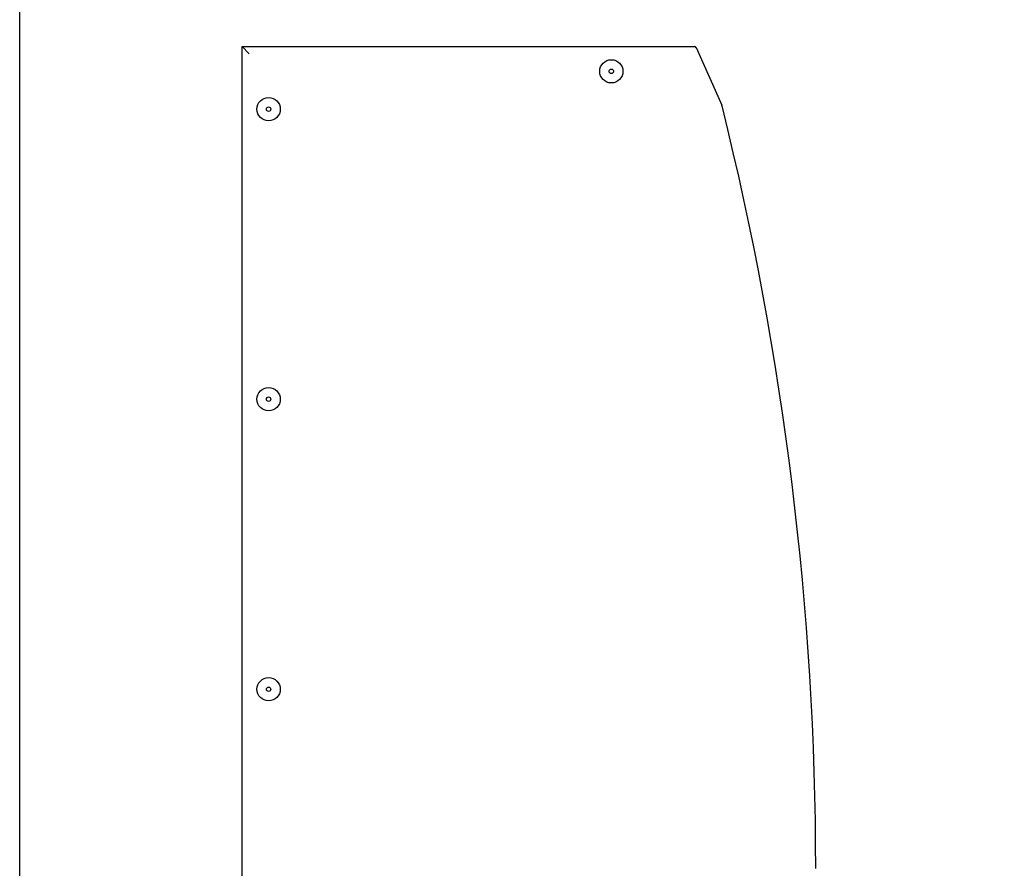
# Model space of a CAD drawing. Units: millimetres. Extents: x 0 to 3615, y 0 to 3056.
# Drawn here: x 0 to 1116, y 938 to 1901 of the extents above; entities that cross this region are included whole.
import ezdxf

# ---------------------------------------------------------------- set-up
doc = ezdxf.new("R2010")
doc.units = ezdxf.units.MM
doc.layers.add('Default', color=7, linetype='Continuous')
doc.layers.add('TOM-M-사이드판넬-좌-13', color=7, linetype='Continuous')

# ---------------------------------------------------------------- blocks, each defined once
blk = doc.blocks.new('SE1')
at = {"layer": 'TOM-M-사이드판넬-좌-13', "color": 7, "linetype": 'Continuous'}
for p, q in [((-2085.8, 2117.5), (-1573, 2117.5)), ((-2085.8, 727.6), (-2085.8, 2117.5)), ((-2085.8, 2117.5), (-2077.8, 2109.5)), ((-1571.2, 2116.4), (-1542.1, 2051.1))]:
    blk.add_line(p, q, dxfattribs=at)
for centre, radius in [((-1667.3, 2089.5), 13.2), ((-1667.3, 2089.5), 2.5), ((-2055.8, 2046.6), 13.2), ((-2055.8, 2046.6), 2.5), ((-2055.8, 1717.6), 13.2), ((-2055.8, 1717.6), 2.5), ((-2055.8, 1388.6), 13.2), ((-2055.8, 1388.6), 2.5)]:
    blk.add_circle(centre, radius, dxfattribs=at)
for centre, radius, start, end in [((-1573, 2115.5), 2, 24, 90), ((-1546.7, 2049.1), 5, 13.9828, 24), ((-5021, 1183.9), 3585.4, 0.0247, 13.9828)]:
    blk.add_arc(centre, radius, start, end, dxfattribs=at)

msp = doc.modelspace()

# ---------------------------------------------------------------- linework, layer by layer
msp.add_lwpolyline([(0, 3056.3), (3614.7, 3056.3), (3614.7, 0), (0, 0)], close=True)

# ---------------------------------------------------------------- block references
at = {"layer": 'Default'}
msp.add_blockref('SE1', (2338, -247.4), dxfattribs=at)

doc.saveas('drawing.dxf')
